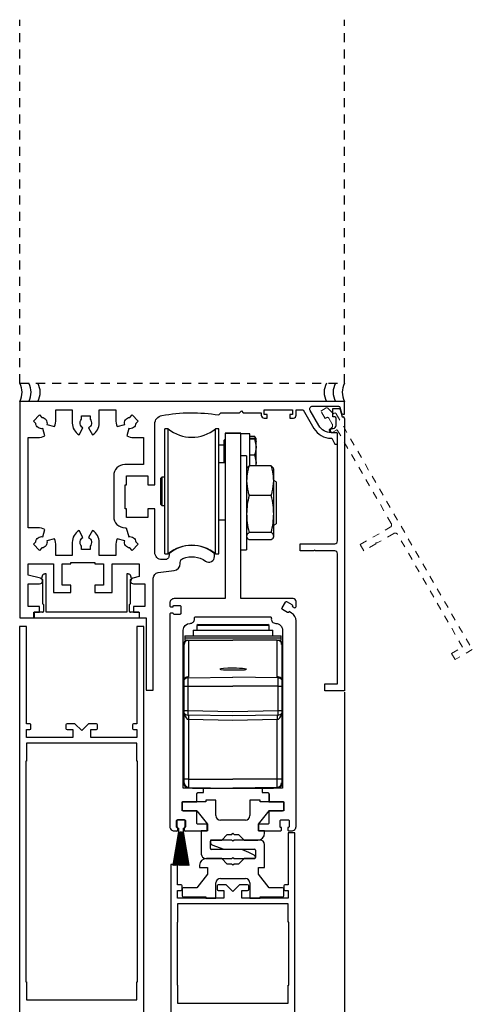
# Model space of a CAD drawing. Units: inches. Extents: x -236 to 144, y -52 to 88.
# Drawn here: x -213 to -207, y 18 to 31 of the extents above; entities that cross this region are included whole.
import ezdxf

# ---------------------------------------------------------------- set-up
doc = ezdxf.new("R2010")
doc.units = ezdxf.units.IN
doc.header["$MEASUREMENT"] = 0
for name, pattern in [('HIDDEN2', [0.1875, 0.125, -0.0625]), ('SL5', [0]), ('SLD-Solid', [0])]:
    doc.linetypes.add(name, pattern=pattern)
doc.layers.add('DIMENSIONS', color=7, linetype='Continuous')

msp = doc.modelspace()

# ---------------------------------------------------------------- linework, layer by layer
at = {"linetype": 'HIDDEN2'}
for p, q in [((-213.392, 26.225), (-213.392, 31.261)), ((-208.892, 26.225), (-208.892, 31.261)), ((-213.392, 26.225), (-208.892, 26.225))]:
    msp.add_line(p, q, dxfattribs=at)
at = {"linetype": 'HIDDEN2', "lineweight": 0, "ltscale": 0.5}
for p, q in [((-209.221, 25.841), (-209.149, 25.883)), ((-209.162, 25.738), (-209.221, 25.841)), ((-209.125, 25.88), (-209.049, 25.804)), ((-209.049, 25.804), (-209.037, 25.811)), ((-209.01, 25.803), (-207.124, 22.536)), ((-209.14, 25.751), (-209.162, 25.738)), ((-209.063, 25.658), (-209.113, 25.744)), ((-209.092, 25.551), (-209.102, 25.568)), ((-209.095, 25.595), (-209.078, 25.605)), ((-209.007, 25.577), (-209.066, 25.544)), ((-208.247, 24.284), (-208.991, 25.573)), ((-208.675, 23.992), (-208.261, 24.231)), ((-208.212, 24.145), (-208.441, 24.013)), ((-208.458, 24.017), (-208.462, 24.001)), ((-208.441, 24.013), (-208.458, 24.017)), ((-207.259, 22.572), (-208.159, 24.131)), ((-208.626, 23.906), (-208.675, 23.992)), ((-208.462, 24.001), (-208.626, 23.906)), ((-207.412, 22.483), (-207.259, 22.572)), ((-207.124, 22.536), (-207.363, 22.398)), ((-207.363, 22.398), (-207.412, 22.483))]:
    msp.add_line(p, q, dxfattribs=at)
for p, q in [((-209.056, 25.759), (-209.056, 25.877)), ((-209.056, 25.877), (-208.973, 25.877)), ((-208.954, 25.862), (-208.926, 25.759)), ((-209.03, 25.759), (-209.056, 25.759)), ((-209.01, 25.64), (-209.01, 25.739)), ((-208.926, 25.759), (-208.912, 25.759)), ((-208.892, 25.739), (-208.892, 21.966)), ((-209.089, 25.561), (-209.089, 25.581)), ((-209.07, 25.601), (-209.05, 25.601)), ((-209.003, 25.541), (-209.07, 25.541)), ((-208.991, 24.041), (-208.991, 25.53)), ((-209.507, 23.904), (-209.507, 24.002)), ((-209.507, 24.002), (-209.03, 24.002)), ((-209.318, 23.904), (-209.507, 23.904)), ((-209.306, 23.915), (-209.318, 23.904)), ((-209.295, 23.904), (-209.306, 23.915)), ((-209.03, 23.904), (-209.295, 23.904)), ((-208.991, 22.064), (-208.991, 23.864)), ((-211.858, 23.171), (-211.858, 23.433)), ((-211.87, 23.065), (-211.87, 23.159)), ((-211.858, 23.171), (-211.858, 23.171)), ((-211.742, 23.053), (-211.858, 23.053)), ((-209.168, 21.966), (-209.168, 22.064)), ((-209.168, 22.064), (-208.991, 22.064)), ((-208.892, 21.966), (-209.168, 21.966))]:
    msp.add_line(p, q)
at = {"color": 0, "linetype": 'SLD-Solid', "lineweight": -2}
for p, q in [((-211.336, 25.595), (-211.383, 25.595)), ((-211.383, 23.863), (-211.383, 25.595)), ((-211.336, 23.863), (-211.336, 25.595)), ((-210.635, 25.595), (-210.682, 25.595)), ((-210.682, 23.863), (-210.682, 25.595)), ((-210.635, 23.863), (-210.635, 25.595)), ((-210.205, 25.527), (-210.33, 25.527)), ((-210.205, 25.08), (-210.205, 25.527)), ((-210.549, 25.448), (-210.561, 25.436)), ((-210.561, 25.224), (-210.561, 25.436)), ((-210.205, 25.491), (-210.139, 25.491)), ((-210.205, 25.463), (-210.139, 25.463)), ((-210.205, 25.456), (-210.139, 25.456)), ((-210.132, 25.476), (-210.139, 25.491)), ((-210.139, 25.456), (-210.119, 25.345)), ((-210.119, 25.46), (-210.13, 25.477)), ((-210.119, 25.46), (-210.119, 25.46)), ((-210.119, 25.345), (-210.119, 25.459)), ((-210.561, 25.366), (-210.635, 25.366)), ((-210.205, 25.233), (-210.139, 25.233)), ((-210.139, 25.233), (-210.119, 25.126)), ((-210.119, 25.126), (-210.119, 25.345)), ((-210.549, 25.123), (-210.635, 25.123)), ((-210.561, 25.123), (-210.561, 25.224)), ((-210.249, 25.219), (-210.33, 25.219)), ((-210.249, 25.219), (-210.249, 25.195)), ((-210.249, 25.195), (-210.249, 23.917)), ((-210.119, 25.08), (-210.119, 25.126)), ((-210.245, 25.046), (-210.249, 25.037)), ((-209.908, 25.08), (-210.216, 25.08)), ((-209.874, 25.037), (-209.879, 25.047)), ((-209.874, 24.875), (-209.874, 25.037)), ((-211.422, 24.925), (-211.442, 24.906)), ((-211.442, 24.906), (-211.442, 24.552)), ((-211.383, 24.925), (-211.422, 24.925)), ((-211.422, 24.925), (-211.422, 24.615)), ((-209.841, 24.858), (-209.874, 24.877)), ((-209.874, 24.415), (-209.874, 24.875)), ((-209.841, 24.858), (-209.841, 24.401)), ((-211.442, 24.552), (-211.422, 24.532)), ((-211.422, 24.615), (-211.422, 24.532)), ((-209.908, 24.671), (-210.216, 24.671)), ((-211.422, 24.532), (-211.383, 24.532)), ((-209.874, 24.108), (-209.874, 24.415)), ((-210.635, 24.335), (-210.549, 24.335)), ((-209.874, 24.259), (-209.841, 24.279)), ((-209.841, 24.401), (-209.841, 24.279)), ((-209.908, 24.159), (-210.216, 24.159)), ((-210.249, 24.1), (-210.245, 24.09)), ((-209.908, 24.057), (-210.216, 24.057)), ((-209.879, 24.09), (-209.874, 24.1)), ((-209.874, 24.1), (-209.874, 24.108)), ((-210.33, 23.917), (-210.249, 23.917)), ((-211.383, 23.863), (-211.336, 23.863)), ((-210.682, 23.863), (-210.635, 23.863))]:
    msp.add_line(p, q, dxfattribs=at)
at = {"color": 0, "lineweight": -2}
for p, q in [((-210.549, 25.536), (-210.33, 25.536)), ((-213.082, 23.554), (-213.09, 23.523)), ((-213.088, 23.515), (-213.076, 23.505)), ((-213.076, 23.505), (-213.076, 23.171)), ((-213.025, 23.584), (-213.044, 23.584)), ((-213.025, 23.053), (-213.025, 23.584))]:
    msp.add_line(p, q, dxfattribs=at)
at = {"lineweight": -2}
for p, q in [((-211.89, 23.584), (-211.909, 23.584)), ((-211.909, 23.584), (-211.909, 23.053)), ((-211.858, 23.505), (-211.846, 23.515)), ((-211.858, 23.433), (-211.858, 23.505)), ((-211.843, 23.523), (-211.852, 23.554)), ((-210.99, 22.806), (-210.99, 22.729)), ((-210.99, 22.806), (-209.888, 22.806)), ((-210.923, 22.884), (-210.939, 22.868)), ((-210.939, 22.868), (-210.939, 22.806)), ((-210.872, 22.868), (-210.939, 22.868)), ((-210.923, 22.884), (-210.859, 22.884)), ((-209.939, 22.868), (-210.872, 22.868)), ((-210.859, 22.884), (-209.955, 22.884)), ((-209.939, 22.868), (-209.955, 22.884)), ((-209.939, 22.806), (-209.939, 22.868)), ((-209.888, 22.729), (-209.888, 22.806)), ((-211.116, 22.127), (-211.116, 22.641)), ((-211.105, 22.729), (-211.105, 22.698)), ((-211.105, 22.729), (-209.773, 22.729)), ((-211.105, 22.698), (-211.105, 22.667)), ((-211.105, 22.698), (-209.773, 22.698)), ((-211.105, 22.667), (-211.078, 22.667)), ((-211.078, 22.667), (-211.067, 22.667)), ((-211.067, 22.667), (-211.053, 22.667)), ((-211.053, 22.667), (-211.053, 22.157)), ((-211.053, 22.667), (-210.439, 22.667)), ((-209.826, 22.667), (-210.439, 22.667)), ((-209.826, 22.157), (-209.826, 22.667)), ((-209.826, 22.667), (-209.812, 22.667)), ((-209.812, 22.667), (-209.8, 22.667)), ((-209.8, 22.667), (-209.773, 22.667)), ((-209.773, 22.698), (-209.773, 22.729)), ((-209.773, 22.667), (-209.773, 22.698)), ((-209.762, 22.641), (-209.762, 22.127)), ((-211.114, 22.13), (-211.114, 22.607)), ((-209.764, 22.607), (-209.764, 22.13)), ((-211.116, 22.116), (-211.116, 22.127)), ((-211.116, 22.03), (-211.116, 22.116)), ((-211.065, 22.157), (-211.065, 22.144)), ((-211.065, 22.157), (-211.053, 22.157)), ((-211.065, 22.144), (-210.439, 22.155)), ((-211.065, 22.144), (-211.065, 22.03)), ((-211.062, 22.156), (-211.059, 22.157)), ((-209.813, 22.144), (-210.439, 22.155)), ((-209.813, 22.157), (-209.826, 22.157)), ((-209.813, 22.144), (-209.813, 22.157)), ((-209.813, 22.03), (-209.813, 22.144)), ((-209.762, 22.127), (-209.762, 22.116)), ((-209.762, 22.116), (-209.762, 22.03)), ((-211.116, 22.03), (-211.065, 22.03)), ((-211.116, 21.691), (-211.116, 22.03)), ((-211.065, 22.03), (-210.439, 22.03)), ((-211.065, 22.03), (-211.065, 21.691)), ((-209.813, 22.03), (-210.439, 22.03)), ((-209.813, 21.691), (-209.813, 22.03)), ((-209.813, 22.03), (-209.762, 22.03)), ((-209.762, 22.03), (-209.762, 21.691)), ((-211.116, 21.691), (-211.065, 21.691)), ((-211.116, 21.656), (-211.116, 21.691)), ((-211.065, 21.691), (-210.439, 21.68)), ((-210.439, 21.68), (-209.813, 21.691)), ((-209.813, 21.691), (-209.762, 21.691)), ((-209.762, 21.691), (-209.762, 21.656)), ((-211.116, 20.656), (-211.116, 21.656)), ((-211.114, 20.742), (-211.114, 21.653)), ((-210.439, 21.617), (-211.065, 21.628)), ((-210.439, 21.555), (-211.053, 21.566)), ((-211.053, 21.566), (-211.053, 20.742)), ((-209.813, 21.628), (-210.439, 21.617)), ((-209.826, 21.566), (-210.439, 21.555)), ((-209.826, 20.742), (-209.826, 21.566)), ((-209.764, 21.653), (-209.764, 20.742)), ((-209.762, 21.656), (-209.762, 20.691)), ((-211.053, 20.742), (-211.114, 20.742)), ((-211.114, 20.691), (-211.114, 20.742)), ((-211.053, 20.742), (-210.439, 20.742)), ((-211.053, 20.742), (-211.053, 20.628)), ((-209.826, 20.742), (-210.439, 20.742)), ((-209.826, 20.628), (-209.826, 20.742)), ((-209.764, 20.742), (-209.826, 20.742)), ((-209.764, 20.742), (-209.764, 20.691)), ((-210.846, 20.617), (-211.127, 20.617)), ((-211.065, 20.629), (-211.065, 20.628)), ((-211.053, 20.628), (-210.439, 20.617)), ((-210.999, 20.627), (-210.999, 20.617)), ((-210.999, 20.617), (-209.879, 20.617)), ((-210.846, 20.555), (-210.846, 20.617)), ((-209.826, 20.628), (-210.439, 20.617)), ((-209.752, 20.617), (-210.033, 20.617)), ((-210.033, 20.617), (-210.033, 20.555)), ((-209.879, 20.617), (-209.879, 20.627)), ((-209.813, 20.628), (-209.826, 20.628)), ((-209.813, 20.629), (-209.813, 20.63)), ((-209.813, 20.628), (-209.813, 20.629)), ((-209.762, 20.691), (-209.764, 20.691)), ((-209.762, 20.691), (-209.762, 20.656)), ((-210.939, 20.43), (-210.939, 20.539)), ((-210.924, 20.555), (-210.846, 20.555)), ((-210.033, 20.555), (-209.955, 20.555)), ((-209.939, 20.539), (-209.939, 20.43)), ((-211.143, 20.305), (-211.143, 20.43)), ((-211.143, 20.43), (-210.939, 20.43)), ((-211.142, 20.415), (-211.142, 20.32)), ((-210.814, 20.43), (-211.127, 20.43)), ((-210.674, 20.45), (-210.814, 20.45)), ((-210.814, 20.45), (-210.814, 20.43)), ((-210.674, 20.237), (-210.674, 20.45)), ((-210.064, 20.45), (-210.205, 20.45)), ((-210.205, 20.45), (-210.205, 20.237)), ((-210.064, 20.43), (-210.064, 20.45)), ((-209.751, 20.43), (-210.064, 20.43)), ((-209.939, 20.43), (-209.736, 20.43)), ((-209.736, 20.43), (-209.736, 20.305)), ((-209.736, 20.32), (-209.736, 20.415)), ((-210.939, 20.305), (-211.143, 20.305)), ((-211.127, 20.305), (-210.939, 20.305)), ((-210.939, 20.305), (-210.793, 20.117)), ((-210.086, 20.117), (-209.939, 20.305)), ((-209.939, 20.305), (-209.751, 20.305)), ((-209.736, 20.305), (-209.939, 20.305)), ((-211.221, 20.086), (-211.221, 20.164)), ((-211.216, 20.165), (-211.216, 20.08)), ((-211.205, 20.18), (-211.111, 20.18)), ((-211.201, 20.07), (-211.205, 20.07)), ((-211.116, 20.18), (-211.201, 20.18)), ((-211.201, 20.039), (-211.201, 20.07)), ((-211.201, 20.065), (-211.193, 20.065)), ((-211.193, 20.065), (-211.193, 20.011)), ((-211.123, 20.011), (-211.123, 20.065)), ((-211.123, 20.065), (-211.116, 20.065)), ((-211.111, 20.07), (-211.115, 20.07)), ((-211.115, 20.07), (-211.115, 20.039)), ((-211.101, 20.08), (-211.101, 20.165)), ((-211.096, 20.164), (-211.096, 20.086)), ((-210.794, 20.024), (-210.794, 20.117)), ((-210.793, 20.117), (-210.793, 20.024)), ((-210.572, 20.175), (-210.612, 20.175)), ((-210.306, 20.175), (-210.572, 20.175)), ((-210.267, 20.175), (-210.306, 20.175)), ((-210.086, 20.024), (-210.086, 20.117)), ((-210.085, 20.117), (-210.085, 20.024)), ((-211.189, 20.01), (-211.27, 19.55)), ((-211.268, 19.55), (-211.187, 20.01)), ((-211.185, 20.01), (-211.256, 19.55)), ((-211.254, 19.55), (-211.183, 20.01)), ((-211.252, 20.024), (-211.217, 20.024)), ((-211.182, 20.01), (-211.242, 19.55)), ((-211.24, 19.55), (-211.179, 20.01)), ((-211.178, 20.01), (-211.228, 19.55)), ((-211.226, 19.55), (-211.176, 20.01)), ((-211.174, 20.01), (-211.214, 19.55)), ((-211.212, 19.55), (-211.172, 20.01)), ((-211.17, 20.01), (-211.2, 19.55)), ((-211.198, 19.55), (-211.168, 20.01)), ((-211.192, 20.01), (-211.189, 20.01)), ((-211.167, 20.01), (-211.187, 19.55)), ((-211.187, 20.01), (-211.185, 20.01)), ((-211.185, 19.55), (-211.165, 20.01)), ((-211.183, 20.01), (-211.182, 20.01)), ((-211.179, 20.01), (-211.178, 20.01)), ((-211.176, 20.01), (-211.174, 20.01)), ((-211.163, 20.01), (-211.173, 19.55)), ((-211.172, 20.01), (-211.17, 20.01)), ((-211.171, 19.55), (-211.161, 20.01)), ((-211.168, 20.01), (-211.167, 20.01)), ((-211.165, 20.01), (-211.163, 20.01)), ((-211.161, 20.01), (-211.159, 20.01)), ((-211.159, 20.01), (-211.159, 19.55)), ((-211.157, 19.55), (-211.157, 20.01)), ((-211.157, 20.01), (-211.155, 20.01)), ((-211.155, 20.01), (-211.145, 19.55)), ((-211.143, 19.55), (-211.153, 20.01)), ((-211.153, 20.01), (-211.152, 20.01)), ((-211.152, 20.01), (-211.132, 19.55)), ((-211.13, 19.55), (-211.15, 20.01)), ((-211.15, 20.01), (-211.148, 20.01)), ((-211.148, 20.01), (-211.118, 19.55)), ((-211.116, 19.55), (-211.146, 20.01)), ((-211.146, 20.01), (-211.144, 20.01)), ((-211.144, 20.01), (-211.104, 19.55)), ((-211.102, 19.55), (-211.142, 20.01)), ((-211.142, 20.01), (-211.141, 20.01)), ((-211.141, 20.01), (-211.09, 19.55)), ((-211.088, 19.55), (-211.139, 20.01)), ((-211.139, 20.01), (-211.137, 20.01)), ((-211.137, 20.01), (-211.076, 19.55)), ((-211.074, 19.55), (-211.135, 20.01)), ((-211.135, 20.01), (-211.133, 20.01)), ((-211.133, 20.01), (-211.062, 19.55)), ((-211.06, 19.55), (-211.131, 20.01)), ((-211.131, 20.01), (-211.129, 20.01)), ((-211.129, 20.01), (-211.048, 19.55)), ((-211.046, 19.55), (-211.127, 20.01)), ((-211.127, 20.01), (-211.124, 20.01)), ((-210.793, 20.024), (-210.877, 20.024)), ((-210.877, 20.024), (-210.877, 19.705)), ((-210.595, 19.899), (-210.517, 19.977)), ((-210.517, 19.977), (-210.454, 19.977)), ((-210.454, 19.977), (-210.439, 19.992)), ((-210.439, 19.992), (-210.424, 19.977)), ((-210.424, 19.977), (-210.361, 19.977)), ((-210.361, 19.977), (-210.283, 19.899)), ((-210.001, 20.024), (-210.086, 20.024)), ((-210.001, 19.993), (-210.001, 20.024)), ((-210.752, 19.783), (-210.752, 19.884)), ((-210.752, 19.884), (-210.752, 19.864)), ((-210.737, 19.899), (-210.658, 19.899)), ((-210.454, 19.899), (-210.737, 19.899)), ((-210.732, 19.834), (-210.564, 19.774)), ((-210.658, 19.899), (-210.595, 19.899)), ((-210.439, 19.884), (-210.454, 19.899)), ((-210.424, 19.899), (-210.439, 19.884)), ((-210.063, 19.899), (-210.424, 19.899)), ((-210.283, 19.899), (-210.221, 19.899)), ((-210.221, 19.899), (-210.095, 19.899)), ((-210.001, 19.518), (-210.001, 19.837)), ((-210.815, 19.643), (-210.658, 19.643)), ((-210.595, 19.643), (-210.807, 19.643)), ((-210.658, 19.768), (-210.737, 19.768)), ((-210.314, 19.768), (-210.658, 19.768)), ((-210.658, 19.643), (-210.454, 19.643)), ((-210.517, 19.565), (-210.595, 19.643)), ((-210.564, 19.774), (-210.141, 19.774)), ((-210.454, 19.643), (-210.439, 19.658)), ((-210.439, 19.658), (-210.424, 19.643)), ((-210.424, 19.643), (-210.221, 19.643)), ((-210.283, 19.643), (-210.361, 19.565)), ((-210.221, 19.724), (-210.314, 19.768)), ((-210.141, 19.643), (-210.283, 19.643)), ((-210.144, 19.688), (-210.221, 19.724)), ((-210.221, 19.643), (-210.141, 19.643)), ((-210.126, 19.759), (-210.126, 19.658)), ((-211.27, 19.55), (-211.268, 19.55)), ((-211.256, 19.55), (-211.254, 19.55)), ((-211.242, 19.55), (-211.24, 19.55)), ((-211.228, 19.55), (-211.226, 19.55)), ((-211.214, 19.55), (-211.212, 19.55)), ((-211.2, 19.55), (-211.198, 19.55)), ((-211.187, 19.55), (-211.185, 19.55)), ((-211.173, 19.55), (-211.171, 19.55)), ((-211.159, 19.55), (-211.157, 19.55)), ((-211.145, 19.55), (-211.143, 19.55)), ((-211.132, 19.55), (-211.13, 19.55)), ((-211.118, 19.55), (-211.116, 19.55)), ((-211.104, 19.55), (-211.102, 19.55)), ((-211.09, 19.55), (-211.088, 19.55)), ((-211.076, 19.55), (-211.074, 19.55)), ((-211.062, 19.55), (-211.06, 19.55)), ((-211.048, 19.55), (-211.046, 19.55)), ((-210.901, 19.549), (-210.901, 19.518)), ((-210.901, 19.518), (-210.793, 19.518)), ((-210.793, 19.518), (-210.793, 19.425)), ((-210.454, 19.565), (-210.517, 19.565)), ((-210.439, 19.55), (-210.454, 19.565)), ((-210.424, 19.565), (-210.439, 19.55)), ((-210.361, 19.565), (-210.424, 19.565)), ((-210.086, 19.518), (-210.001, 19.518)), ((-210.086, 19.425), (-210.086, 19.518)), ((-210.793, 19.425), (-210.939, 19.237)), ((-210.612, 19.367), (-210.267, 19.367)), ((-209.939, 19.237), (-210.086, 19.425)), ((-210.939, 19.237), (-211.127, 19.237)), ((-210.674, 19.092), (-210.674, 19.305)), ((-210.205, 19.305), (-210.205, 19.092)), ((-209.751, 19.237), (-209.939, 19.237)), ((-211.142, 19.222), (-211.142, 19.127)), ((-211.127, 19.112), (-210.814, 19.112)), ((-210.814, 19.112), (-210.814, 19.092)), ((-210.064, 19.092), (-210.064, 19.112)), ((-210.064, 19.112), (-209.751, 19.112)), ((-209.736, 19.127), (-209.736, 19.222)), ((-210.814, 19.092), (-210.674, 19.092)), ((-210.205, 19.092), (-210.064, 19.092))]:
    msp.add_line(p, q, dxfattribs=at)
at = {"color": 0}
for p, q in [((-213.076, 23.053), (-213.192, 23.053)), ((-213.192, 23.053), (-213.192, 22.975)), ((-213.076, 23.171), (-213.076, 23.171)), ((-213.064, 23.159), (-213.064, 23.065)), ((-211.909, 23.053), (-213.025, 23.053)), ((-213.192, 22.975), (-211.742, 22.975)), ((-208.893, 21.945), (-208.893, 14.881))]:
    msp.add_line(p, q, dxfattribs=at)
at = {"color": 7, "linetype": 'Continuous', "lineweight": -2}
for p, q in [((-213.299, 22.858), (-213.393, 22.858)), ((-213.393, 22.858), (-213.393, 17.421)), ((-213.299, 21.508), (-213.299, 22.858)), ((-213.251, 21.508), (-213.299, 21.508)), ((-213.299, 21.32), (-213.299, 21.429)), ((-213.299, 21.429), (-213.251, 21.429)), ((-213.236, 21.444), (-213.236, 21.493)), ((-212.752, 21.493), (-212.752, 21.444)), ((-212.627, 21.508), (-212.737, 21.508)), ((-212.737, 21.429), (-212.658, 21.429)), ((-212.658, 21.429), (-212.658, 21.32)), ((-212.533, 21.414), (-212.627, 21.508)), ((-212.658, 21.32), (-213.299, 21.32)), ((-213.299, 21.242), (-213.299, 20.992)), ((-213.299, 20.992), (-213.307, 20.992)), ((-213.307, 20.992), (-213.307, 17.936)), ((-209.58, 19.998), (-209.674, 19.998)), ((-209.674, 19.998), (-209.674, 19.279)), ((-209.58, 17.373), (-209.58, 19.998)), ((-211.205, 19.56), (-211.299, 19.56)), ((-211.299, 19.56), (-211.299, 17.373)), ((-211.205, 19.279), (-211.205, 19.56)), ((-211.157, 19.279), (-211.205, 19.279)), ((-211.142, 19.216), (-211.142, 19.264)), ((-210.658, 19.264), (-210.658, 19.216)), ((-210.533, 19.279), (-210.643, 19.279)), ((-210.439, 19.185), (-210.533, 19.279)), ((-210.346, 19.279), (-210.439, 19.185)), ((-210.236, 19.279), (-210.346, 19.279)), ((-210.221, 19.216), (-210.221, 19.264)), ((-209.736, 19.264), (-209.736, 19.216)), ((-209.674, 19.279), (-209.721, 19.279)), ((-211.205, 19.092), (-211.205, 19.201)), ((-211.205, 19.201), (-211.157, 19.201)), ((-210.643, 19.201), (-210.564, 19.201)), ((-210.564, 19.201), (-210.564, 19.092)), ((-210.314, 19.092), (-210.314, 19.201)), ((-210.314, 19.201), (-210.236, 19.201)), ((-209.721, 19.201), (-209.674, 19.201)), ((-209.674, 19.201), (-209.674, 19.092)), ((-210.564, 19.092), (-211.205, 19.092)), ((-209.674, 19.013), (-211.205, 19.013)), ((-211.205, 19.013), (-211.205, 18.763)), ((-209.674, 19.092), (-210.314, 19.092)), ((-209.674, 18.763), (-209.674, 19.013)), ((-211.205, 18.763), (-211.213, 18.763)), ((-211.213, 18.763), (-211.213, 17.888)), ((-209.666, 18.763), (-209.674, 18.763)), ((-209.666, 17.888), (-209.666, 18.763)), ((-213.307, 17.936), (-213.299, 17.936)), ((-213.299, 17.936), (-213.299, 17.686)), ((-211.768, 17.686), (-211.768, 17.936)), ((-211.768, 17.936), (-211.76, 17.936)), ((-211.213, 17.888), (-211.205, 17.888)), ((-211.205, 17.888), (-211.205, 17.638)), ((-209.674, 17.638), (-209.674, 17.888)), ((-209.674, 17.888), (-209.666, 17.888)), ((-213.299, 17.686), (-211.768, 17.686)), ((-211.205, 17.638), (-209.674, 17.638))]:
    msp.add_line(p, q, dxfattribs=at)
at = {"color": 0, "linetype": 'Continuous', "lineweight": -2}
for p, q in [((-211.674, 22.858), (-211.768, 22.858)), ((-211.768, 22.858), (-211.768, 21.508)), ((-211.674, 17.421), (-211.674, 22.858)), ((-212.439, 21.508), (-212.533, 21.414)), ((-212.329, 21.508), (-212.439, 21.508)), ((-212.408, 21.32), (-212.408, 21.429)), ((-212.408, 21.429), (-212.329, 21.429)), ((-212.314, 21.444), (-212.314, 21.493)), ((-211.83, 21.493), (-211.83, 21.444)), ((-211.768, 21.508), (-211.815, 21.508)), ((-211.815, 21.429), (-211.768, 21.429)), ((-211.768, 21.429), (-211.768, 21.32)), ((-211.768, 21.32), (-212.408, 21.32)), ((-211.768, 21.242), (-213.299, 21.242)), ((-211.768, 20.992), (-211.768, 21.242)), ((-211.76, 20.992), (-211.768, 20.992)), ((-211.76, 17.936), (-211.76, 20.992))]:
    msp.add_line(p, q, dxfattribs=at)
for points in [[(-210.321, 25.842), (-210.296, 25.817), (-210.046, 25.817), (-210.046, 25.783, 0.412872), (-210.006, 25.744), (-209.967, 25.744), (-209.967, 25.794), (-210.006, 25.794), (-210.006, 25.856), (-209.613, 25.856), (-209.613, 25.794), (-209.652, 25.794), (-209.652, 25.744), (-209.602, 25.744, 0.414214), (-209.563, 25.783), (-209.563, 25.856), (-209.466, 25.856), (-209.318, 25.6, 0.267464), (-209.08, 25.463), (-209.069, 25.463), (-209.03, 25.384), (-208.991, 25.384), (-208.991, 25.522, 0.414214), (-209.01, 25.541), (-209.079, 25.541, -0.268403), (-209.25, 25.64), (-209.25, 25.64), (-209.371, 25.849, -0.575861), (-209.337, 25.908), (-208.976, 25.908, -0.339872), (-208.957, 25.893), (-208.935, 25.812, 0.3382), (-208.916, 25.797), (-208.892, 25.797), (-208.892, 25.975), (-213.392, 25.975), (-213.392, 22.975), (-213.195, 22.975), (-213.195, 23.053), (-213.116, 23.053), (-213.116, 23.132), (-213.274, 23.132), (-213.274, 23.447), (-213.116, 23.447, 0.876978), (-213.106, 23.524), (-213.274, 23.569), (-213.274, 23.723), (-212.923, 23.723), (-212.923, 23.329), (-212.682, 23.329), (-212.682, 23.427), (-212.804, 23.427), (-212.804, 23.723), (-212.682, 23.723), (-212.682, 23.742), (-212.352, 23.742), (-212.352, 23.723), (-212.23, 23.723), (-212.23, 23.427), (-212.352, 23.427), (-212.352, 23.329), (-212.112, 23.329), (-212.112, 23.723), (-211.739, 23.723), (-211.739, 23.548), (-211.827, 23.524, 0.876979), (-211.817, 23.447), (-211.66, 23.447), (-211.66, 23.132), (-211.817, 23.132), (-211.817, 23.053), (-211.739, 23.053), (-211.739, 22.975), (-211.64, 22.975), (-211.64, 22.475), (-211.64, 21.975), (-211.542, 21.975), (-211.542, 22.475), (-211.542, 23.525, -0.375378), (-211.474, 23.603), (-211.254, 23.632, 0.375952), (-211.169, 23.729), (-211.169, 23.745, -0.305055), (-211.132, 23.799, -0.257591), (-210.818, 23.762, 0.610378), (-210.694, 23.826), (-210.694, 23.864, 0.369651), (-211.324, 23.864), (-211.324, 23.841, -0.415043), (-211.383, 23.782), (-211.383, 23.782), (-211.423, 23.782, -0.414214), (-211.521, 23.88), (-211.521, 23.88), (-211.521, 24.488), (-211.619, 24.488), (-211.619, 24.366), (-211.914, 24.366), (-211.914, 24.488), (-211.934, 24.488), (-211.934, 24.819), (-211.914, 24.819), (-211.914, 24.941), (-211.619, 24.941), (-211.619, 24.819), (-211.521, 24.819), (-211.521, 25.663, -0.361622), (-211.424, 25.779, -0.086896), (-210.636, 25.786), (-210.606, 25.817), (-210.346, 25.817)], [(-211.751, 25.702), (-211.784, 25.67, -0.473819), (-211.883, 25.598), (-211.91, 25.495, 0.101268), (-211.812, 25.475), (-211.678, 25.475), (-211.678, 25.099), (-211.935, 25.099, 0.414006), (-212.091, 24.942), (-212.091, 24.38, 0.414214), (-211.934, 24.223), (-211.916, 24.223), (-211.883, 24.099, -0.473817), (-211.784, 24.027), (-211.751, 23.995), (-211.834, 23.911), (-211.867, 23.944, -0.473814), (-211.938, 24.043), (-212.042, 24.071, 0.101644), (-212.062, 23.972), (-212.062, 23.841), (-212.29, 23.841), (-212.29, 24.023, 0.267347), (-212.383, 24.185), (-212.438, 24.091, -0.473815), (-212.418, 23.97), (-212.418, 23.924), (-212.536, 23.924), (-212.536, 23.97, -0.47382), (-212.517, 24.091), (-212.571, 24.185, 0.268441), (-212.665, 24.022), (-212.665, 23.841), (-212.892, 23.841), (-212.892, 23.973, 0.101269), (-212.912, 24.071), (-213.016, 24.043, -0.473815), (-213.087, 23.944), (-213.12, 23.911), (-213.203, 23.995), (-213.171, 24.027, -0.47382), (-213.072, 24.099), (-213.044, 24.202, 0.101558), (-213.142, 24.223), (-213.274, 24.223), (-213.274, 25.475), (-213.142, 25.475, 0.101268), (-213.044, 25.495), (-213.072, 25.598, -0.473822), (-213.171, 25.67), (-213.203, 25.702), (-213.12, 25.786), (-213.087, 25.753, -0.473818), (-213.016, 25.654), (-212.912, 25.626, 0.101268), (-212.892, 25.725), (-212.892, 25.856), (-212.665, 25.856), (-212.665, 25.674, 0.267458), (-212.571, 25.512), (-212.517, 25.606, -0.473819), (-212.536, 25.727), (-212.536, 25.773), (-212.418, 25.773), (-212.418, 25.727, -0.473814), (-212.438, 25.606), (-212.383, 25.512, 0.26855), (-212.29, 25.675), (-212.29, 25.856), (-212.062, 25.856), (-212.062, 25.724, 0.100893), (-212.042, 25.626), (-211.938, 25.654, -0.473817), (-211.867, 25.753), (-211.834, 25.786)]]:
    msp.add_lwpolyline(points, format="xyb", close=True)
for centre, radius, start, end in [((-213.609, 26.1), 0.25, 330, 30), ((-213.484, 26.1), 0.25, 330, 30), ((-213.359, 26.1), 0.25, 330, 30), ((-208.926, 26.1), 0.25, 150, 210), ((-208.801, 26.1), 0.25, 150, 210), ((-208.676, 26.1), 0.25, 150, 210), ((-208.973, 25.857), 0.0196, 15, 90), ((-209.05, 25.64), 0.0391, 270, 0), ((-209.03, 25.739), 0.0196, 360, 90), ((-208.912, 25.739), 0.0196, 360, 90), ((-209.07, 25.581), 0.0196, 90, 180), ((-209.07, 25.561), 0.0196, 180, 270), ((-209.003, 25.53), 0.0118, 0, 90), ((-209.03, 24.041), 0.0391, 270, 0), ((-209.03, 23.864), 0.0391, 360, 90), ((-211.858, 23.159), 0.0118, 90, 180), ((-211.858, 23.065), 0.0118, 180, 270)]:
    msp.add_arc(centre, radius, start, end)
at = {"linetype": 'HIDDEN2', "lineweight": 0, "ltscale": 0.5}
for centre, radius, start, end in [((-209.139, 25.866), 0.0196, 45, 120), ((-209.027, 25.794), 0.0196, 30, 120), ((-209.13, 25.734), 0.0196, 30, 120), ((-209.097, 25.639), 0.0391, 300, 30), ((-209.085, 25.578), 0.0196, 120, 210), ((-209.075, 25.561), 0.0196, 210, 300), ((-209.001, 25.567), 0.0118, 30, 120), ((-208.281, 24.264), 0.0391, 300, 30), ((-208.193, 24.111), 0.0391, 30, 120)]:
    msp.add_arc(centre, radius, start, end, dxfattribs=at)
at = {"color": 0, "linetype": 'SLD-Solid', "lineweight": -2}
for centre, start, end in [((-211.009, 25.989), 230.2849, 309.7151), ((-211.009, 23.469), 50.2849, 129.7151)]:
    msp.add_arc(centre, 0.512, start, end, dxfattribs=at)
at = {"color": 0, "linetype": 'SL5', "lineweight": -2}
msp.add_arc((-211.009, 23.489), 0.492, 50.2082, 129.7918, dxfattribs=at)
at = {"color": 0, "lineweight": -2}
for centre, radius, start, end in [((-213.083, 23.521), 0.00786, 165, 229.8368), ((-213.044, 23.544), 0.0393, 90, 165)]:
    msp.add_arc(centre, radius, start, end, dxfattribs=at)
at = {"lineweight": -2}
for centre, radius, start, end in [((-211.89, 23.544), 0.0393, 15, 90), ((-211.851, 23.521), 0.00786, 310.1632, 15), ((-211.064, 22.606), 0.0625, 102.9149, 146.3047), ((-211.052, 22.607), 0.0625, 103.7813, 180), ((-209.827, 22.607), 0.0625, 0, 76.2187), ((-209.814, 22.606), 0.0625, 33.6953, 77.0851), ((-211.064, 22.081), 0.0625, 90.9748, 146.213), ((-211.063, 22.177), 0.0202, 277.0672, 282.5707), ((-209.815, 22.177), 0.0202, 257.4293, 262.9328), ((-209.814, 22.081), 0.0625, 33.787, 89.0252), ((-210.17, 21.659), 0.896, 178.0007, 181.9993), ((-210.708, 21.659), 0.896, 358.0007, 1.9993), ((-211.064, 21.691), 0.0625, 213.6953, 269), ((-211.948, 21.597), 0.896, 358.0007, 1.9993), ((-208.93, 21.597), 0.896, 178.0007, 181.9993), ((-209.814, 21.691), 0.0625, 271, 326.3047), ((-211.064, 20.691), 0.0625, 213.6953, 269), ((-211.052, 20.691), 0.0625, 180, 269), ((-209.827, 20.691), 0.0625, 271, 0), ((-209.814, 20.691), 0.0625, 271, 326.3047), ((-210.924, 20.539), 0.0156, 90, 180), ((-209.955, 20.539), 0.0156, 0, 90), ((-211.127, 20.415), 0.015, 90, 180), ((-209.751, 20.415), 0.015, 360, 90), ((-211.127, 20.32), 0.015, 180, 270), ((-210.612, 20.237), 0.062, 180, 270), ((-210.267, 20.237), 0.062, 270, 0), ((-209.751, 20.32), 0.015, 270, 0), ((-211.205, 20.164), 0.0156, 90, 180), ((-211.205, 20.086), 0.0156, 180, 270), ((-211.201, 20.165), 0.015, 90, 180), ((-211.201, 20.08), 0.015, 180, 270), ((-211.116, 20.165), 0.015, 0, 90), ((-211.116, 20.08), 0.015, 270, 0), ((-211.111, 20.164), 0.0156, 0, 90), ((-211.111, 20.086), 0.0156, 270, 0), ((-211.217, 20.039), 0.0156, 270, 0), ((-211.192, 20.011), 0.001, 180, 270), ((-211.124, 20.011), 0.001, 270, 0), ((-211.1, 20.039), 0.0156, 180, 270), ((-210.095, 19.993), 0.094, 270, 360), ((-210.737, 19.884), 0.015, 90, 180), ((-210.737, 19.884), 0.015, 90, 180), ((-210.721, 19.864), 0.031, 180, 250.1469), ((-210.737, 19.783), 0.015, 180, 270), ((-210.063, 19.837), 0.062, 0, 90), ((-210.807, 19.549), 0.094, 90, 180), ((-210.815, 19.705), 0.062, 180, 270), ((-210.157, 19.66), 0.031, 357.1808, 65), ((-210.141, 19.759), 0.015, 0, 90), ((-210.141, 19.658), 0.015, 270, 4.0533), ((-210.141, 19.658), 0.015, 270, 0), ((-210.612, 19.305), 0.062, 90, 180), ((-210.267, 19.305), 0.062, 360, 90), ((-211.127, 19.222), 0.015, 90, 180), ((-209.751, 19.222), 0.015, 0, 90), ((-211.127, 19.127), 0.015, 180, 270), ((-209.751, 19.127), 0.015, 270, 0)]:
    msp.add_arc(centre, radius, start, end, dxfattribs=at)
at = {"color": 0}
for centre, start, end in [((-213.076, 23.159), 360, 90), ((-213.076, 23.065), 270, 0)]:
    msp.add_arc(centre, 0.0118, start, end, dxfattribs=at)
at = {"color": 7, "linetype": 'Continuous', "lineweight": -2}
for centre, start, end in [((-213.251, 21.493), 0, 90), ((-213.251, 21.444), 270, 0), ((-212.737, 21.493), 90, 180), ((-212.737, 21.444), 180, 270), ((-211.157, 19.264), 0, 90), ((-210.643, 19.264), 90, 180), ((-210.236, 19.264), 0, 90), ((-209.721, 19.264), 90, 180), ((-211.157, 19.216), 270, 0), ((-210.643, 19.216), 180, 270), ((-210.236, 19.216), 270, 0), ((-209.721, 19.216), 180, 270)]:
    msp.add_arc(centre, 0.015, start, end, dxfattribs=at)
at = {"color": 0, "linetype": 'Continuous', "lineweight": -2}
for centre, start, end in [((-212.329, 21.493), 0, 90), ((-212.329, 21.444), 270, 0), ((-211.815, 21.493), 90, 180), ((-211.815, 21.444), 180, 270)]:
    msp.add_arc(centre, 0.015, start, end, dxfattribs=at)
at = {"lineweight": -2}
for centre, major_axis, ratio, start_param, end_param in [((-210.437, 22.267), (0.184, 0.003), 0.069905, 1.579052, 4.701675), ((-210.437, 22.267), (0.184, -0.003), 0.069905, 4.704133, 7.864696), ((-211.064, 22.09), (0, 0.067), 0.932515, 0.017453, 0.982703), ((-209.814, 22.09), (0, 0.067), 0.932515, 5.300482, 6.265732), ((-211.052, 21.691), (0, 0.125), 0.5, 1.910202, 3.124139), ((-209.827, 21.691), (0, 0.125), 0.5, 3.159046, 4.372984)]:
    msp.add_ellipse(centre, major_axis=major_axis, ratio=ratio, start_param=start_param, end_param=end_param, dxfattribs=at)
at = {"color": 0, "linetype": 'SLD-Solid', "lineweight": -2}
for points, knots in [([(-210.139, 25.491), (-210.137, 25.485), (-210.125, 25.46), (-210.122, 25.433), (-210.119, 25.412)], [0, 0, 0, 0, 0.203197, 1, 1, 1, 1]), ([(-210.139, 25.463), (-210.131, 25.462), (-210.12, 25.461), (-210.12, 25.46), (-210.119, 25.459)], [0, 0, 0, 0, 0.774272, 1, 1, 1, 1]), ([(-210.119, 25.459), (-210.122, 25.459), (-210.125, 25.457), (-210.137, 25.456), (-210.139, 25.456)], [0, 0, 0, 0, 0.7968005, 1, 1, 1, 1]), ([(-210.119, 25.345), (-210.119, 25.342), (-210.12, 25.304), (-210.13, 25.268), (-210.139, 25.233)], [0, 0, 0, 0, 0.070203, 1, 1, 1, 1]), ([(-210.119, 25.126), (-210.119, 25.123), (-210.119, 25.108), (-210.123, 25.093), (-210.127, 25.08)], [0, 0, 0, 0, 0.1651966, 1, 1, 1, 1]), ([(-210.216, 25.08), (-210.223, 25.053), (-210.243, 24.986), (-210.247, 24.917), (-210.249, 24.875)], [0, 0, 0, 0, 0.401672, 1, 1, 1, 1]), ([(-210.244, 25.046), (-210.243, 25.048), (-210.24, 25.06), (-210.226, 25.071), (-210.216, 25.08)], [0, 0, 0, 0, 0.1935, 1, 1, 1, 1]), ([(-209.874, 24.875), (-209.877, 24.917), (-209.881, 24.986), (-209.9, 25.053), (-209.908, 25.08)], [0, 0, 0, 0, 0.598328, 1, 1, 1, 1]), ([(-209.908, 25.08), (-209.898, 25.071), (-209.884, 25.06), (-209.881, 25.049), (-209.88, 25.046)], [0, 0, 0, 0, 0.744804, 1, 1, 1, 1]), ([(-210.249, 24.875), (-210.246, 24.824), (-210.241, 24.755), (-210.221, 24.688), (-210.216, 24.671)], [0, 0, 0, 0, 0.745013, 1, 1, 1, 1]), ([(-209.908, 24.671), (-209.903, 24.688), (-209.883, 24.755), (-209.878, 24.824), (-209.874, 24.875)], [0, 0, 0, 0, 0.254987, 1, 1, 1, 1]), ([(-210.216, 24.671), (-210.225, 24.629), (-210.244, 24.545), (-210.248, 24.459), (-210.249, 24.415)], [0, 0, 0, 0, 0.4969594, 1, 1, 1, 1]), ([(-209.874, 24.415), (-209.876, 24.455), (-209.879, 24.541), (-209.898, 24.626), (-209.908, 24.671)], [0, 0, 0, 0, 0.4617751, 1, 1, 1, 1]), ([(-210.249, 24.415), (-210.248, 24.375), (-210.245, 24.289), (-210.226, 24.205), (-210.216, 24.159)], [0, 0, 0, 0, 0.461773, 1, 1, 1, 1]), ([(-209.908, 24.159), (-209.899, 24.201), (-209.879, 24.286), (-209.876, 24.372), (-209.874, 24.415)], [0, 0, 0, 0, 0.4969618, 1, 1, 1, 1]), ([(-210.216, 24.159), (-210.225, 24.151), (-210.244, 24.134), (-210.248, 24.117), (-210.249, 24.108)], [0, 0, 0, 0, 0.49696, 1, 1, 1, 1]), ([(-209.874, 24.108), (-209.876, 24.116), (-209.879, 24.133), (-209.898, 24.15), (-209.908, 24.159)], [0, 0, 0, 0, 0.461774, 1, 1, 1, 1]), ([(-210.244, 24.091), (-210.243, 24.089), (-210.24, 24.077), (-210.226, 24.066), (-210.216, 24.057)], [0, 0, 0, 0, 0.193502, 1, 1, 1, 1]), ([(-209.908, 24.057), (-209.899, 24.065), (-209.879, 24.082), (-209.876, 24.099), (-209.874, 24.108)], [0, 0, 0, 0, 0.496961, 1, 1, 1, 1])]:
    msp.add_open_spline(points, degree=3, knots=knots, dxfattribs=at)
at = {"lineweight": -2}
for points, knots in [([(-211.064, 22.157), (-211.064, 22.157), (-211.062, 22.157), (-211.06, 22.157), (-211.059, 22.157)], [0, 0, 0, 0, 0.01238, 1, 1, 1, 1]), ([(-211.059, 22.157), (-211.057, 22.157), (-211.055, 22.157), (-211.053, 22.157), (-211.053, 22.157)], [0, 0, 0, 0, 0.970381, 1, 1, 1, 1]), ([(-209.826, 22.157), (-209.825, 22.157), (-209.823, 22.157), (-209.821, 22.157), (-209.819, 22.157)], [0, 0, 0, 0, 0.029619, 1, 1, 1, 1]), ([(-209.819, 22.157), (-209.819, 22.157), (-209.817, 22.157), (-209.816, 22.157), (-209.816, 22.157)], [0, 0, 0, 0, 0.830319, 1, 1, 1, 1]), ([(-209.819, 22.157), (-209.818, 22.157), (-209.816, 22.157), (-209.814, 22.157), (-209.813, 22.156)], [0, 0, 0, 0, 0.7537823, 1, 1, 1, 1])]:
    msp.add_open_spline(points, degree=3, knots=knots, dxfattribs=at)
at = {"layer": 'DIMENSIONS'}
msp.add_lwpolyline([(-209.685, 23.052), (-209.753, 23.091, -0.414212), (-209.758, 23.113), (-209.712, 23.194, -0.414215), (-209.69, 23.199), (-209.623, 23.161, -0.479945), (-209.619, 23.136), (-209.589, 23.119, 0.57849), (-209.565, 23.132), (-209.565, 23.203, 0.414214), (-209.604, 23.242), (-210.33, 23.242), (-210.33, 25.536), (-210.549, 25.536), (-210.549, 23.242), (-211.253, 23.242, 0.414214), (-211.315, 23.18), (-211.315, 23.145, 0.414214), (-211.299, 23.129), (-211.268, 23.129, -0.480998), (-211.252, 23.149), (-211.175, 23.149, -0.414214), (-211.159, 23.133), (-211.159, 23.04, -0.414214), (-211.175, 23.024), (-211.252, 23.024, -0.480998), (-211.268, 23.043), (-211.299, 23.043, 0.414214), (-211.315, 23.027), (-211.315, 20.086, 0.414214), (-211.253, 20.024), (-211.217, 20.024, 0.414214), (-211.201, 20.04), (-211.201, 20.071, -0.481005), (-211.221, 20.086), (-211.221, 20.164, -0.414214), (-211.205, 20.18), (-211.112, 20.18, -0.414214), (-211.096, 20.164), (-211.096, 20.086, -0.480998), (-211.115, 20.071), (-211.115, 20.04, 0.414214), (-211.099, 20.024), (-210.794, 20.024), (-210.794, 20.117), (-210.924, 20.117, -0.414214), (-210.94, 20.133), (-210.94, 20.305), (-211.143, 20.305), (-211.143, 20.43), (-210.94, 20.43), (-210.94, 20.539, -0.414214), (-210.924, 20.555), (-210.846, 20.555), (-210.846, 20.617), (-211.128, 20.617), (-211.128, 22.804, -0.413354), (-211.033, 22.899, 0.41472), (-210.971, 22.961), (-210.971, 22.976, -0.414214), (-210.955, 22.992), (-209.925, 22.992, -0.513374), (-209.907, 22.973, 0.473846), (-209.847, 22.899, -0.414214), (-209.753, 22.805), (-209.753, 20.617), (-210.033, 20.617), (-210.033, 20.555), (-209.956, 20.555, -0.414214), (-209.94, 20.539), (-209.94, 20.43), (-209.737, 20.43), (-209.737, 20.305), (-209.94, 20.305), (-209.94, 20.133, -0.414214), (-209.956, 20.117), (-210.085, 20.117), (-210.085, 20.024), (-209.781, 20.024, 0.414214), (-209.765, 20.04), (-209.765, 20.071, -0.481005), (-209.785, 20.086), (-209.785, 20.164, -0.414214), (-209.769, 20.18), (-209.676, 20.18, -0.414214), (-209.66, 20.164), (-209.66, 20.086, -0.480998), (-209.679, 20.071), (-209.679, 20.04, 0.414214), (-209.663, 20.024), (-209.627, 20.024, 0.414214), (-209.565, 20.086), (-209.565, 22.933, 0.26795), (-209.628, 23.042), (-209.628, 23.042), (-209.662, 23.062, -0.481005)], format="xyb", close=True, dxfattribs=at)

doc.saveas('drawing.dxf')
